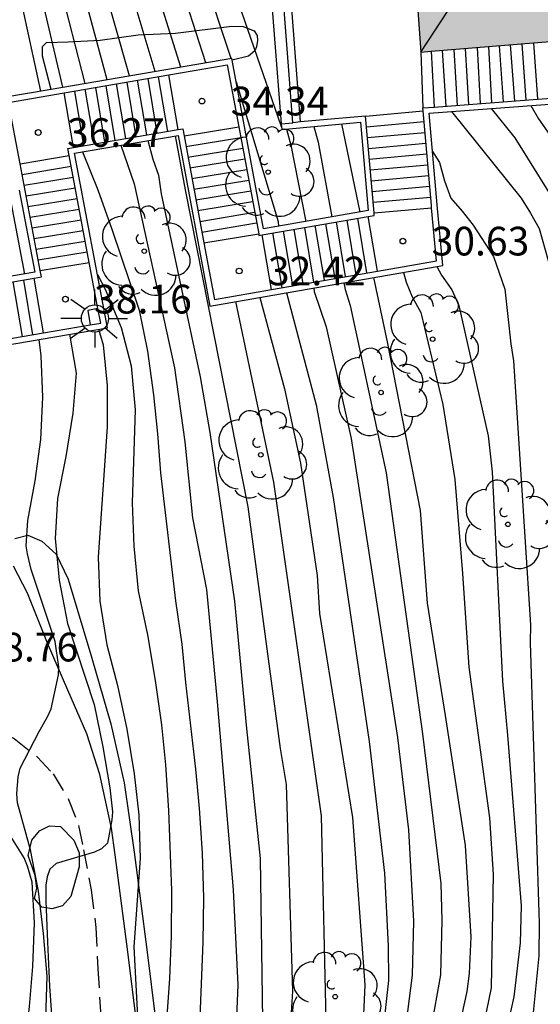
# Model space of a CAD drawing. Units: metres. Extents: x 580993 to 581345, y 4795540 to 4795790.
# Drawn here: x 581122 to 581136, y 4795631 to 4795657 of the extents above; entities that cross this region are included whole.
import ezdxf

# ---------------------------------------------------------------- set-up
doc = ezdxf.new("R2010")
doc.units = ezdxf.units.M
doc.linetypes.add('TRAZOS_NORMALES', pattern=[0.75, 0.5, -0.25])
for name, color, linetype in [('020104', 34, 'Continuous'), ('020204', 9, 'Continuous'), ('020308', 9, 'Continuous'), ('060117', 9, 'Continuous'), ('060124', 9, 'Continuous'), ('060128', 7, 'TRAZOS_NORMALES'), ('060141', 9, 'Continuous'), ('070105', 6, 'Continuous'), ('080109', 9, 'Continuous'), ('100107', 3, 'Continuous'), ('100202', 3, 'Continuous'), ('250206', 9, 'Continuous'), ('990501', 21, 'Continuous')]:
    doc.layers.add(name, color=color, linetype=linetype)
doc.layers.add('020105', color=24, linetype='Continuous', lineweight=30)
doc.layers.add('080111', color=7, linetype='Continuous', lineweight=30)
doc.styles.add('ARIAL', font='ARIAL.TTF', dxfattribs={"height": 1})

# ---------------------------------------------------------------- blocks, each defined once
blk = doc.blocks.new('COTAPU')
blk.add_circle((0, 0), 0.075)
blk = doc.blocks.new('ARBOL')
blk.add_circle((0, 0), 0.0587)
for centre, radius, start, end in [((-0.28, 0.855), 0.3, 359.2878, 173.6078), ((0.097, 0.97), 0.21, 23.1565, 160.4665), ((0.438, 0.881), 0.24, 301.578, 139.328), ((-0.564, 0.381), 0.532, 92.28, 254.58), ((0.656, 0.288), 0.443, 319.8556, 114.7656), ((-0.091, 0.321), 0.12, 119.14, 310.56), ((0.819, -0.249), 0.383, 235.5275, 62.0275), ((-0.556, -0.339), 0.555, 142.64, 266.54), ((-0.039, -0.384), 0.21, 189.64, 323.88), ((0.299, -0.624), 0.532, 224.67, 0.24), ((-0.301, -0.676), 0.45, 213.78, 295.32)]:
    blk.add_arc(centre, radius, start, end)
blk = doc.blocks.new('FAROLA')
for p, q in [((0, 0.355), (0, 0.755)), ((-0.63, 0.51), (-0.255, 0.245)), ((0.605, 0.49), (0.276, 0.223)), ((-0.355, 0), (-0.895, 0)), ((0.355, 0), (0.855, 0)), ((-0.65, -0.52), (-0.255, -0.24)), ((0.585, -0.52), (0.256, -0.246)), ((0, -0.355), (0, -0.755))]:
    blk.add_line(p, q)
blk.add_circle((0, 0), 0.355)

msp = doc.modelspace()

# ---------------------------------------------------------------- hatches: boundary and pattern name
at = {"layer": '990501'}
msp.add_hatch(color=256, dxfattribs=at).paths.add_polyline_path([(581138.563, 4795679.744), (581138.521, 4795680.315), (581138.37, 4795680.304), (581138.219, 4795680.293), (581137.592, 4795688.806), (581137.215, 4795693.98), (581133.735, 4795693.693), (581130.256, 4795693.406), (581130.748, 4795686.543), (581131.24, 4795679.681), (581130.539, 4795679.63), (581129.837, 4795679.579), (581130.208, 4795674.455), (581130.579, 4795669.333), (581131.281, 4795669.384), (581131.982, 4795669.435), (581132.124, 4795667.467), (581132.963, 4795655.756), (581136.462, 4795656.04), (581139.961, 4795656.323), (581139.602, 4795661.098), (581139.243, 4795665.872), (581139.098, 4795667.929), (581138.953, 4795669.987), (581139.253, 4795670.008), (581138.776, 4795676.803)])

# ---------------------------------------------------------------- linework, layer by layer
at = {"layer": '020104', "flags": 128}
for points, elevation in [([(581112.199, 4795683.905), (581112.661, 4795682.65), (581113.801, 4795681.33), (581114.791, 4795679.93), (581115.461, 4795678.34), (581116.021, 4795676.76), (581116.601, 4795675.2), (581117.071, 4795673.62), (581117.511, 4795671.62), (581117.971, 4795670.02), (581118.311, 4795668.37), (581118.601, 4795666.71), (581119.311, 4795663.74), (581119.971, 4795661.78), (581120.351, 4795660.8), (581120.701, 4795659.84), (581120.991, 4795658.81), (581121.321, 4795656.66), (581122.608, 4795649.951)], 38), ([(581126.018, 4795655.249), (581125.21, 4795657.96)], 34.5), ([(581126.689, 4795655.364), (581125.9, 4795657.9)], 34), ([(581127.348, 4795655.477), (581126.59, 4795657.84)], 33.5), ([(581124.189, 4795654.935), (581123.521, 4795657.56)], 36), ([(581124.769, 4795655.034), (581124.021, 4795657.79)], 35.5), ([(581128.007, 4795655.59), (581127.28, 4795657.78)], 33), ([(581123.609, 4795654.835), (581123.021, 4795657.34)], 36.5), ([(581123.029, 4795654.736), (581122.521, 4795657.11)], 37), ([(581128.138, 4795654.982), (581129.234, 4795651.322), (581129.244, 4795651.202)], 33.5), ([(581134.806, 4795654.28), (581135.422, 4795653.51), (581136.702, 4795651.457), (581136.866, 4795651.026), (581137.117, 4795650.134), (581137.197, 4795649.662), (581137.234, 4795649.168), (581137.271, 4795644.786), (581137.245, 4795643.402), (581137.268, 4795642.956), (581137.059, 4795638.523), (581137.072, 4795637.041), (581137.156, 4795632.593), (581136.999, 4795630.622), (581136.771, 4795629.659), (581135.085, 4795625.655), (581134.114, 4795623.444), (581133.43, 4795622.154), (581132.009, 4795619.542), (581131.434, 4795618.17), (581130.885, 4795616.284), (581128.914, 4795608.826)], 29.5), ([(581135.845, 4795654.358), (581136.045, 4795654.007), (581136.637, 4795653.163), (581137.51, 4795651.388), (581137.669, 4795650.943), (581137.909, 4795650.047), (581138.025, 4795649.064), (581138.032, 4795646.156), (581137.696, 4795640.754), (581137.691, 4795639.794), (581137.911, 4795636.324), (581137.903, 4795634.876), (581137.675, 4795631.466), (581137.604, 4795631.002), (581137.495, 4795630.529), (581137.358, 4795630.063), (581135.612, 4795626.008), (581132.435, 4795619.9), (581132.031, 4795619.01), (581131.855, 4795618.562), (581130.87, 4795614.936)], 29), ([(581129.451, 4795653.744), (581129.564, 4795653.324), (581129.96, 4795651.327)], 33), ([(581130.893, 4795653.876), (581131.373, 4795651.573)], 32), ([(581125.832, 4795653.441), (581125.963, 4795652.957), (581126.106, 4795652.538), (581126.179, 4795652.051), (581127.2, 4795647.261), (581127.452, 4795645.805), (581128.094, 4795641.395), (581128.409, 4795638.063), (581128.769, 4795634.666), (581128.833, 4795629.833), (581128.761, 4795629.376), (581128.736, 4795628.934), (581128.473, 4795627.536), (581128.329, 4795627.067), (581128.24, 4795626.584), (581127.487, 4795624.239), (581126.069, 4795621.082), (581124.954, 4795618.87), (581124.253, 4795617.609), (581122.685, 4795615.113)], 35.5), ([(581125.125, 4795653.32), (581125.467, 4795652.314), (581126.529, 4795647.501), (581126.799, 4795645.558), (581126.997, 4795643.578), (581127.361, 4795641.701), (581127.641, 4795638.763), (581128.055, 4795633.842), (581128.178, 4795631.36), (581128.055, 4795628.415), (581127.628, 4795626.05), (581127.357, 4795625.162), (581127.02, 4795624.301), (581125.273, 4795620.763), (581124.506, 4795619.526), (581122.332, 4795616.222), (581118.484, 4795611.031)], 36), ([(581124.123, 4795653.148), (581124.517, 4795652.15), (581124.886, 4795651.129), (581125.601, 4795649.007), (581125.817, 4795647.931), (581125.975, 4795646.795), (581126.084, 4795645.77), (581126.157, 4795644.755), (581126.549, 4795641.4), (581126.714, 4795640.271), (581126.813, 4795639.266), (581127.076, 4795637.002), (581127.173, 4795635.98), (581127.247, 4795634.806), (581127.281, 4795633.635), (581127.263, 4795632.477), (581127.174, 4795630.074)], 36.5), ([(581133.268, 4795653.153), (581133.454, 4795652.867), (581133.584, 4795652.388), (581133.748, 4795651.937), (581134.047, 4795651.594), (581134.331, 4795651.226), (581134.864, 4795650.407), (581135.164, 4795649.557), (581135.316, 4795648.124), (581135.388, 4795647.679), (581135.834, 4795640.773), (581135.821, 4795640.304), (581136.059, 4795632.983), (581136.046, 4795632.115), (581135.901, 4795630.636), (581135.686, 4795629.677), (581134.622, 4795626.958), (581133.715, 4795624.137), (581132.411, 4795621.48), (581131.481, 4795619.737), (581131.308, 4795619.319), (581129.84, 4795614.644)], 30.5), ([(581133.385, 4795650.146), (581133.508, 4795649.918), (581133.775, 4795649.542), (581133.961, 4795649.125), (581134.722, 4795645.717), (581134.827, 4795644.775), (581135.098, 4795639.304), (581135.234, 4795637.887), (581135.589, 4795633.427), (581135.563, 4795632.461), (581135.393, 4795631.047), (581135.295, 4795630.571), (581135.17, 4795630.098), (581133.416, 4795624.452), (581133.226, 4795624.008), (581131.241, 4795620.044), (581131.071, 4795619.603), (581129.408, 4795614.367), (581127.846, 4795610.871), (581126.256, 4795607.814), (581124.323, 4795605.015), (581123.726, 4795604.074), (581123.27, 4795602.881)], 31), ([(581124.511, 4795649.936), (581124.716, 4795649.557), (581125.129, 4795648.552), (581125.392, 4795647.546), (581125.497, 4795646.397), (581125.418, 4795643.97), (581125.46, 4795642.832), (581125.578, 4795641.665), (581125.816, 4795640.512), (581126.02, 4795639.319), (581126.188, 4795638.163), (581126.294, 4795637.115), (581126.368, 4795635.92), (581126.443, 4795633.828), (581126.441, 4795632.64), (581126.392, 4795631.527), (581126.22, 4795629.077)], 37), ([(581131.73, 4795649.859), (581132.09, 4795648.132), (581132.946, 4795643.766), (581133.129, 4795641.34), (581133.602, 4795638.406), (581134.125, 4795634.999), (581134.275, 4795632.615), (581134.226, 4795631.659), (581134.168, 4795631.187), (581133.969, 4795630.269), (581132.838, 4795626.971), (581131.348, 4795622.77), (581129.538, 4795617.144), (581129.048, 4795615.741), (581128.684, 4795614.867)], 32), ([(581132.514, 4795649.995), (581132.581, 4795649.738), (581132.742, 4795649.351), (581132.963, 4795648.943), (581133.539, 4795646.536), (581133.856, 4795644.578), (581134.052, 4795642.121), (581134.223, 4795639.668), (581134.758, 4795635.73), (581134.854, 4795634.243), (581134.806, 4795631.281), (581134.616, 4795630.346), (581134.437, 4795629.677), (581133.021, 4795625.497), (581132.152, 4795623.196), (581131, 4795620.515), (581129.153, 4795614.902)], 31.5), ([(581130.171, 4795649.587), (581130.181, 4795649.492), (581130.493, 4795648.568), (581131.14, 4795645.646), (581132.357, 4795637.83), (581132.645, 4795635.416), (581132.776, 4795633.022), (581132.738, 4795631.608), (581132.621, 4795630.662), (581131.865, 4795627.829), (581130.846, 4795625.085), (581129.108, 4795620.502), (581128.418, 4795618.154), (581128.247, 4795617.709), (581126.354, 4795613.661)], 33), ([(581128.755, 4795649.341), (581129.404, 4795646.945), (581129.821, 4795645.004), (581130.256, 4795642.068), (581130.312, 4795641.07), (581131.176, 4795635.735), (581131.5, 4795631.358), (581131.454, 4795630.391), (581130.921, 4795628.048), (581128.019, 4795621.224), (581127.143, 4795618.932), (581125.786, 4795615.723), (581124.466, 4795613.119), (581123.284, 4795611.394), (581119.241, 4795605.125), (581118.146, 4795603.506), (581116.959, 4795601.858), (581115.759, 4795600.407), (581114.973, 4795599.588), (581114.042, 4795598.944), (581112.789, 4795598.4), (581112.621, 4795598.266)], 34), ([(581129.457, 4795649.463), (581130.232, 4795646.53), (581130.675, 4795644.107), (581131.611, 4795637.725), (581132.015, 4795634.28), (581132.11, 4795632.379), (581132.119, 4795631.472), (581131.962, 4795630.053), (581131.781, 4795629.208), (581130.07, 4795624.6), (581127.608, 4795618.128), (581127.058, 4795616.755), (581125.781, 4795614.105)], 33.5), ([(581128.123, 4795649.231), (581129.118, 4795644.51), (581130.361, 4795635.782), (581130.49, 4795630.056), (581129.921, 4795627.69), (581129.121, 4795625.464), (581125.515, 4795616.763), (581124.119, 4795614.143), (581123.313, 4795612.911), (581120.365, 4795608.897), (581117.822, 4795604.708), (581117.58, 4795604.281), (581116.446, 4795602.724), (581115.446, 4795601.569), (581114.631, 4795600.87), (581113.67, 4795600.157), (581112.728, 4795599.419), (581111.781, 4795598.812), (581111.105, 4795598.24)], 34.5), ([(581123.781, 4795648.376), (581123.956, 4795647.361), (581123.868, 4795646.308), (581123.686, 4795645.175), (581123.471, 4795644.077), (581123.407, 4795643.035), (581123.512, 4795641.943), (581123.731, 4795640.81), (581124.429, 4795638.695), (581124.651, 4795637.582), (581124.833, 4795636.509), (581124.907, 4795635.882), (581124.884, 4795635.672), (581124.771, 4795635.066), (581124.616, 4795634.917), (581124.432, 4795634.829), (581123.428, 4795634.533), (581123.267, 4795634.388), (581123.201, 4795634.185), (581123.166, 4795633.962), (581123.165, 4795633.548), (581123.203, 4795632.471), (581123.255, 4795631.32), (581123.34, 4795630.201)], 38), ([(581123.159, 4795630.476), (581123.194, 4795631.589), (581123.099, 4795632.698), (581122.974, 4795633.806), (581122.762, 4795634.889), (581122.425, 4795636.123), (581122.404, 4795636.354), (581122.442, 4795636.797), (581122.494, 4795637.027), (581122.991, 4795637.985), (581123.209, 4795638.373), (581123.304, 4795638.579), (581123.49, 4795639.468), (581123.502, 4795639.674), (581123.403, 4795640.339), (581122.775, 4795642.22), (581122.68, 4795642.635), (581122.648, 4795642.845), (581122.689, 4795643.502), (581122.88, 4795644.539), (581123.034, 4795645.625), (581123.083, 4795646.728), (581123.037, 4795647.813), (581122.987, 4795648.241)], 38.5), ([(581116.65, 4795615.012), (581117.396, 4795615.861), (581118.16, 4795616.824), (581118.275, 4795617.003), (581119.385, 4795618.899), (581119.914, 4795619.974), (581120.485, 4795621.076), (581121.003, 4795622.127), (581121.188, 4795622.556), (581121.53, 4795623.709), (581122.119, 4795626.088), (581122.61, 4795629.692), (581122.735, 4795630.788), (581122.819, 4795631.841), (581122.865, 4795632.978), (581122.802, 4795634.042), (581122.68, 4795634.464), (581122.592, 4795634.678), (581122.025, 4795635.585), (581121.16, 4795636.475)], 39)]:
    msp.add_lwpolyline(points, dxfattribs=dict(at, elevation=elevation))
at = {"layer": '020105', "flags": 128}
for points, elevation in [([(581125.349, 4795655.134), (581124.531, 4795658.02)], 35), ([(581129.323, 4795653.804), (581127.97, 4795657.72)], 32.5), ([(581133.767, 4795654.202), (581135.586, 4795651.932), (581135.832, 4795651.542), (581136.056, 4795651.138), (581136.447, 4795649.749), (581136.475, 4795649.257), (581136.41, 4795648.338), (581136.685, 4795642.355), (581136.665, 4795641.873), (581136.319, 4795637.498), (581136.35, 4795636.504), (581136.53, 4795633.015), (581136.489, 4795631.085), (581136.461, 4795630.597), (581136.29, 4795629.635), (581136.139, 4795629.169), (581134.312, 4795624.572), (581133.332, 4795622.374), (581131.478, 4795618.927), (581131.114, 4795618.054), (581130.311, 4795615.264)], 30), ([(581130.172, 4795653.81), (581130.284, 4795653.398), (581130.639, 4795651.445)], 32.5), ([(581126.547, 4795653.564), (581126.806, 4795652.154), (581128.441, 4795643.865), (581129.286, 4795637.539), (581129.445, 4795636.597), (581129.609, 4795631.191), (581129.553, 4795630.215), (581129.351, 4795628.817), (581128.822, 4795626.943), (581127.583, 4795623.204), (581125.222, 4795617.72), (581124.78, 4795616.847), (581124.024, 4795615.637)], 35), ([(581130.952, 4795649.723), (581130.984, 4795649.55), (581131.118, 4795649.125), (581132.058, 4795644.748), (581133.006, 4795637.924), (581133.49, 4795634.008), (581133.516, 4795633.045), (581133.476, 4795631.62), (581133.23, 4795630.211), (581132.985, 4795629.262), (581132.483, 4795627.767), (581130.575, 4795622.638), (581128.596, 4795616.614), (581128.211, 4795615.737), (581127.779, 4795614.859)], 32.5), ([(581124.54, 4795648.505), (581124.659, 4795648.101), (581124.761, 4795647.039), (581124.763, 4795645.955), (581124.534, 4795642.546), (581124.575, 4795641.392), (581124.76, 4795640.256), (581125.033, 4795639.186), (581125.278, 4795638.046), (581125.469, 4795636.88), (581125.594, 4795635.801), (581125.626, 4795634.664), (581125.462, 4795632.354), (581125.572, 4795630.198)], 37.5)]:
    msp.add_lwpolyline(points, dxfattribs=dict(at, elevation=elevation))
at = {"layer": '060117'}
for points in [[(581135.91, 4795655.995, 27.229), (581136.012, 4795654.521, 27.229)], [(581133.232, 4795655.778, 28.689), (581133.318, 4795654.319, 28.689)], [(581126.621, 4795653.729, 34.535), (581126.381, 4795655.159, 34.535)], [(581123.883, 4795653.259, 36.2), (581123.644, 4795654.689, 36.2)], [(581131.521, 4795654.084, 29.039), (581133.025, 4795654.219, 29.039)], [(581126.774, 4795653.566, 34.337), (581128.205, 4795653.802, 34.337)], [(581122.49, 4795652.836, 36.426), (581123.773, 4795653.048, 36.426)], [(581131.743, 4795651.548, 30.612), (581133.247, 4795651.683, 30.612)], [(581131.831, 4795650.028, 30.806), (581131.592, 4795651.459, 30.806)], [(581127.294, 4795650.77, 32.52), (581128.726, 4795651.006, 32.52)], [(581129.06, 4795649.546, 32.412), (581128.821, 4795650.976, 32.412)], [(581123.017, 4795650.042, 38.154), (581124.299, 4795650.254, 38.154)], [(581123.097, 4795648.412, 38.351), (581122.857, 4795649.842, 38.351)]]:
    msp.add_polyline3d(points, dxfattribs=at)
at = {"layer": '060124'}
for points in [[(581129.817, 4795653.928, 28.538), (581129.504, 4795658.026, 28.534), (581129.019, 4795664.4, 27.989)], [(581132.963, 4795655.756, 28.852), (581133.018, 4795654.296, 28.851)], [(581124.525, 4795649.05, 39.515), (581124.259, 4795649, 38.903), (581124.324, 4795648.621, 38.305)]]:
    msp.add_polyline3d(points, dxfattribs=at)
at = {"layer": '060128'}
msp.add_polyline3d([(581120.737, 4795637.688, 38.761), (581121.127, 4795637.901, 38.721), (581121.512, 4795637.993, 38.662), (581122.034, 4795637.945, 38.604), (581122.332, 4795637.803, 38.52), (581122.946, 4795637.316, 38.412), (581123.357, 4795636.874, 38.283), (581123.756, 4795636.208, 38.207), (581124.016, 4795635.523, 38.084), (581124.148, 4795634.891, 38.008), (581124.35, 4795633.843, 37.885), (581124.468, 4795632.86, 37.755), (581124.521, 4795631.781, 37.611), (581124.613, 4795630.34, 37.471), (581124.609, 4795629.027, 37.384), (581124.585, 4795627.661, 37.305), (581124.451, 4795626.136, 37.231), (581124.18, 4795624.676, 37.137), (581123.848, 4795623.602, 37.022), (581123.34, 4795621.995, 36.806), (581122.567, 4795619.506, 36.561), (581121.264, 4795616.37, 36.319), (581120.351, 4795614.726, 36.238)], dxfattribs=at)
at = {"layer": '060141'}
for points in [[(581133.527, 4795655.802, 28.529), (581133.617, 4795654.341, 28.529)], [(581133.824, 4795655.826, 28.369), (581133.916, 4795654.363, 28.369)], [(581134.127, 4795655.85, 28.209), (581134.215, 4795654.386, 28.209)], [(581134.439, 4795655.876, 28.049), (581134.515, 4795654.408, 28.049)], [(581134.734, 4795655.9, 27.889), (581134.814, 4795654.431, 27.889)], [(581135.015, 4795655.922, 27.729), (581135.114, 4795654.453, 27.729)], [(581135.302, 4795655.946, 27.569), (581135.413, 4795654.476, 27.569)], [(581135.606, 4795655.97, 27.399), (581135.712, 4795654.499, 27.399)], [(581125.526, 4795653.541, 35.201), (581125.286, 4795654.971, 35.201)], [(581125.799, 4795653.588, 35.034), (581125.56, 4795655.018, 35.034)], [(581126.073, 4795653.635, 34.868), (581125.834, 4795655.065, 34.868)], [(581126.347, 4795653.682, 34.702), (581126.107, 4795655.112, 34.702)], [(581124.157, 4795653.306, 36.034), (581123.917, 4795654.736, 36.034)], [(581124.431, 4795653.353, 35.867), (581124.191, 4795654.783, 35.867)], [(581124.704, 4795653.4, 35.7), (581124.465, 4795654.83, 35.7)], [(581124.978, 4795653.447, 35.534), (581124.739, 4795654.877, 35.534)], [(581125.252, 4795653.494, 35.368), (581125.012, 4795654.924, 35.368)], [(581131.546, 4795653.802, 29.214), (581133.049, 4795653.937, 29.214)], [(581126.826, 4795653.286, 34.155), (581128.257, 4795653.523, 34.155)], [(581131.57, 4795653.52, 29.389), (581133.074, 4795653.656, 29.389)], [(581126.878, 4795653.007, 33.974), (581128.309, 4795653.243, 33.974)], [(581131.595, 4795653.239, 29.563), (581133.099, 4795653.374, 29.563)], [(581126.93, 4795652.727, 33.792), (581128.361, 4795652.964, 33.792)], [(581131.619, 4795652.957, 29.738), (581133.123, 4795653.092, 29.738)], [(581122.543, 4795652.557, 36.599), (581123.825, 4795652.769, 36.599)], [(581126.982, 4795652.447, 33.61), (581128.413, 4795652.684, 33.61)], [(581131.644, 4795652.675, 29.913), (581133.148, 4795652.81, 29.913)], [(581122.595, 4795652.277, 36.772), (581123.878, 4795652.489, 36.772)], [(581127.034, 4795652.168, 33.428), (581128.465, 4795652.404, 33.428)], [(581131.669, 4795652.393, 30.088), (581133.172, 4795652.528, 30.088)], [(581122.648, 4795651.998, 36.944), (581123.931, 4795652.21, 36.944)], [(581131.693, 4795652.112, 30.262), (581133.197, 4795652.247, 30.262)], [(581122.7, 4795651.718, 37.117), (581123.983, 4795651.93, 37.117)], [(581127.086, 4795651.888, 33.247), (581128.517, 4795652.125, 33.247)], [(581131.718, 4795651.83, 30.437), (581133.222, 4795651.965, 30.437)], [(581122.753, 4795651.439, 37.29), (581124.036, 4795651.651, 37.29)], [(581127.138, 4795651.609, 33.065), (581128.569, 4795651.845, 33.065)], [(581122.805, 4795651.159, 37.463), (581124.088, 4795651.372, 37.463)], [(581127.19, 4795651.329, 32.883), (581128.621, 4795651.566, 32.883)], [(581131.277, 4795649.932, 31.127), (581131.037, 4795651.362, 31.127)], [(581131.554, 4795649.98, 30.967), (581131.315, 4795651.41, 30.967)], [(581127.242, 4795651.049, 32.702), (581128.673, 4795651.286, 32.702)], [(581129.892, 4795649.691, 31.93), (581129.652, 4795651.121, 31.93)], [(581130.169, 4795649.739, 31.77), (581129.929, 4795651.169, 31.77)], [(581130.446, 4795649.787, 31.609), (581130.206, 4795651.218, 31.609)], [(581130.723, 4795649.836, 31.448), (581130.483, 4795651.266, 31.448)], [(581131, 4795649.884, 31.288), (581130.76, 4795651.314, 31.288)], [(581122.858, 4795650.88, 37.636), (581124.141, 4795651.092, 37.636)], [(581129.337, 4795649.595, 32.251), (581129.098, 4795651.025, 32.251)], [(581129.615, 4795649.643, 32.091), (581129.375, 4795651.073, 32.091)], [(581122.912, 4795650.6, 37.808), (581124.193, 4795650.813, 37.808)], [(581122.963, 4795650.321, 37.981), (581124.246, 4795650.533, 37.981)], [(581122.548, 4795648.318, 38.675), (581122.309, 4795649.748, 38.675)], [(581122.822, 4795648.365, 38.513), (581122.583, 4795649.795, 38.513)]]:
    msp.add_polyline3d(points, dxfattribs=at)
at = {"layer": '070105'}
for points in [[(581126.035, 4795696.889, 28.499), (581128.364, 4795666.551, 30.853), (581128.582, 4795663.239, 32.159), (581129.317, 4795653.882, 32.103)], [(581129.623, 4795653.91, 28.722), (581129.301, 4795658.122, 28.718), (581128.044, 4795674.636, 27.282), (581126.555, 4795694.464, 25.17)], [(581128.033, 4795655.546, 34.099), (581128.024, 4795655.593, 34.102), (581123.302, 4795654.782, 35.582)], [(581129.317, 4795653.882, 32.103), (581129.328, 4795653.733, 32.102), (581131.385, 4795653.921, 31.268), (581131.586, 4795651.61, 31.404), (581128.854, 4795651.135, 33.845), (581128.033, 4795655.546, 34.099)], [(581126.381, 4795655.159, 35.763), (581127.903, 4795655.42, 35.642), (581128.205, 4795653.802, 34.968)], [(581123.644, 4795654.689, 35.98), (581126.381, 4795655.159, 35.763)], [(581106.757, 4795647.017, 46.727), (581114.454, 4795648.409, 42.561), (581118.329, 4795649.061, 40.869), (581118.596, 4795647.492, 41.675), (581124.772, 4795648.545, 39.84), (581123.913, 4795653.112, 36.772), (581126.619, 4795653.576, 35.132), (581127.45, 4795649.114, 34.626), (581133.54, 4795650.173, 31.425), (581133.39, 4795651.757, 31.379), (581133.181, 4795654.157, 31.269), (581140.533, 4795654.711, 26.421)], [(581123.302, 4795654.782, 35.582), (581122.014, 4795654.561, 35.986), (581122.243, 4795653.338, 36.793)], [(581122.49, 4795652.836, 37.083), (581122.189, 4795654.439, 36.095), (581123.644, 4795654.689, 35.98)], [(581133.318, 4795654.319, 31.067), (581136.012, 4795654.521, 29.332)], [(581136.012, 4795654.521, 29.332), (581137.702, 4795654.649, 28.243)], [(581133.018, 4795654.296, 31.26), (581133.318, 4795654.319, 31.067)], [(581133.025, 4795654.219, 31.265), (581133.018, 4795654.296, 31.26)], [(581133.247, 4795651.683, 31.412), (581133.241, 4795651.743, 31.411), (581133.025, 4795654.219, 31.265)], [(581131.521, 4795654.084, 31.259), (581129.817, 4795653.928, 28.982)], [(581131.743, 4795651.548, 31.6), (581131.521, 4795654.084, 31.259)], [(581123.883, 4795653.259, 36.868), (581126.621, 4795653.729, 35.131)], [(581126.621, 4795653.729, 35.131), (581126.74, 4795653.749, 35.056), (581126.774, 4795653.566, 35.039)], [(581128.205, 4795653.802, 34.968), (581128.726, 4795651.006, 33.803)], [(581129.317, 4795653.882, 32.103), (581129.623, 4795653.91, 28.722)], [(581129.817, 4795653.928, 28.982), (581129.623, 4795653.91, 28.722)], [(581126.774, 4795653.566, 35.039), (581127.294, 4795650.77, 34.778)], [(581123.773, 4795653.048, 37.008), (581123.738, 4795653.234, 36.96), (581123.883, 4795653.259, 36.868)], [(581124.299, 4795650.254, 37.733), (581123.773, 4795653.048, 37.008)], [(581123.017, 4795650.042, 38.806), (581122.49, 4795652.836, 37.083)], [(581122.467, 4795652.147, 37.579), (581122.871, 4795649.996, 38.999), (581120.026, 4795649.511, 40.665), (581119.759, 4795651.076, 40.118), (581115.358, 4795650.335, 42.039), (581115.379, 4795650.186, 42.036)], [(581131.831, 4795650.028, 32.278), (581133.377, 4795650.297, 31.421), (581133.247, 4795651.683, 31.412)], [(581128.821, 4795650.976, 33.721), (581131.592, 4795651.459, 31.721)], [(581131.592, 4795651.459, 31.721), (581131.748, 4795651.486, 31.608), (581131.743, 4795651.548, 31.6)], [(581128.726, 4795651.006, 33.803), (581128.734, 4795650.961, 33.784), (581128.821, 4795650.976, 33.721)], [(581127.294, 4795650.77, 34.778), (581127.57, 4795649.287, 34.64), (581129.06, 4795649.546, 33.814)], [(581124.525, 4795649.05, 38.046), (581124.299, 4795650.254, 37.733)], [(581120.115, 4795649.375, 40.668), (581122.857, 4795649.842, 39.024)], [(581122.857, 4795649.842, 39.024), (581123.048, 4795649.875, 38.91), (581123.017, 4795650.042, 38.806)], [(581129.06, 4795649.546, 33.814), (581131.831, 4795650.028, 32.278)], [(581124.324, 4795648.621, 38.305), (581124.597, 4795648.667, 38.145), (581124.525, 4795649.05, 38.046)], [(581123.097, 4795648.412, 39.023), (581124.324, 4795648.621, 38.305)], [(581120.354, 4795647.944, 40.63), (581123.097, 4795648.412, 39.023)]]:
    msp.add_polyline3d(points, dxfattribs=at)
at = {"layer": '080109'}
msp.add_polyline3d([(581132.963, 4795655.756, 37.714), (581136.118, 4795660.574, 38.865)], dxfattribs=at)
at = {"layer": '080111'}
for points in [[(581132.327, 4795664.632, 27.826), (581132.963, 4795655.756, 28.852)], [(581133.232, 4795655.778, 28.739), (581135.91, 4795655.995, 27.607)], [(581135.91, 4795655.995, 27.607), (581136.462, 4795656.04, 27.374), (581137.569, 4795656.129, 26.907)], [(581132.963, 4795655.756, 28.852), (581133.232, 4795655.778, 28.739)]]:
    msp.add_polyline3d(points, dxfattribs=at)
at = {"layer": '100107'}
for points in [[(581123.302, 4795654.782, 38.431), (581123.079, 4795655.654, 38.356), (581123.071, 4795655.906, 38.32), (581123.177, 4795656.01, 38.305), (581123.743, 4795656.025, 38.039), (581124.585, 4795656.069, 37.58), (581125.574, 4795656.206, 36.922), (581126.552, 4795656.248, 36.247), (581128.025, 4795656.432, 36.014), (581128.319, 4795656.429, 36.001), (581128.612, 4795656.311, 35.915), (581128.684, 4795656.194, 35.905), (581128.693, 4795656.058, 35.903), (581128.671, 4795655.89, 35.9), (581128.628, 4795655.785, 35.896), (581128.458, 4795655.65, 35.894), (581128.033, 4795655.546, 35.919)], [(581122.355, 4795643.031, 39.622), (581122.687, 4795643.122, 39.546), (581123.053, 4795642.963, 39.527), (581123.429, 4795642.627, 39.508), (581123.744, 4795641.967, 39.502), (581124.368, 4795639.902, 39.289), (581124.862, 4795638.183, 39.042), (581125.213, 4795636.644, 38.814), (581125.473, 4795634.827, 38.584), (581125.802, 4795632.286, 38.265), (581126.038, 4795630.381, 38.052)], [(581125.542, 4795630.32, 38.052), (581125.306, 4795632.223, 38.265), (581124.978, 4795634.759, 38.584), (581124.878, 4795635.458, 38.674), (581124.57, 4795636.862, 38.962), (581124.236, 4795637.922, 39.149), (581123.736, 4795639.063, 39.331), (581123.204, 4795640.292, 39.509), (581122.683, 4795641.6, 39.627), (581122.317, 4795642.311, 39.664)], [(581122.701, 4795634.745, 39.283), (581122.794, 4795635.144, 39.226), (581122.997, 4795635.387, 39.202), (581123.254, 4795635.518, 39.169), (581123.543, 4795635.504, 39.151), (581123.896, 4795635.144, 39.141), (581124.037, 4795634.808, 39.134), (581124.033, 4795634.441, 39.136), (581123.813, 4795633.665, 39.228), (581123.6, 4795633.422, 39.245), (581123.321, 4795633.347, 39.328), (581123.054, 4795633.394, 39.332), (581122.867, 4795633.619, 39.332), (581122.926, 4795633.885, 39.33), (581122.884, 4795634.22, 39.327), (581122.701, 4795634.745, 39.283)]]:
    msp.add_polyline3d(points, dxfattribs=at)

# ---------------------------------------------------------------- block references
at = {"layer": '020204', "rotation": 359.9987685839998}
for p in [(581127.244, 4795654.475, 34.339), (581122.965, 4795653.653, 36.268), (581132.496, 4795650.812, 30.633), (581128.217, 4795650.031, 32.422), (581123.673, 4795649.294, 38.158)]:
    msp.add_blockref('COTAPU', p, dxfattribs=at)
at = {"layer": '100202', "rotation": 359.9987685839998}
for p in [(581128.973, 4795652.618, 32.279), (581125.735, 4795650.55, 36.134), (581133.275, 4795648.249, 31.555), (581131.926, 4795646.854, 32.677), (581128.781, 4795645.222, 34.833), (581135.241, 4795643.404, 31.097), (581130.725, 4795631.049, 34.677)]:
    msp.add_blockref('ARBOL', p, dxfattribs=at)
at = {"layer": '250206', "rotation": 359.9987685839998}
msp.add_blockref('FAROLA', (581124.445, 4795648.788, 38.906), dxfattribs=at)

# ---------------------------------------------------------------- texts
at = {"layer": '020308', "style": 'ARIAL'}
for s, p in [('34.34', (581127.994, 4795654.1, 34.338)), ('36.27', (581123.715, 4795653.278, 36.267)), ('30.63', (581133.246, 4795650.437, 30.632)), ('32.42', (581128.967, 4795649.656, 32.421)), ('38.16', (581124.423, 4795648.919, 38.157)), ('38.76', (581121.454, 4795639.818, 38.757))]:
    msp.add_text(s, height=0.75, rotation=359.9988, dxfattribs=at).set_placement(p)

doc.saveas('drawing.dxf')
